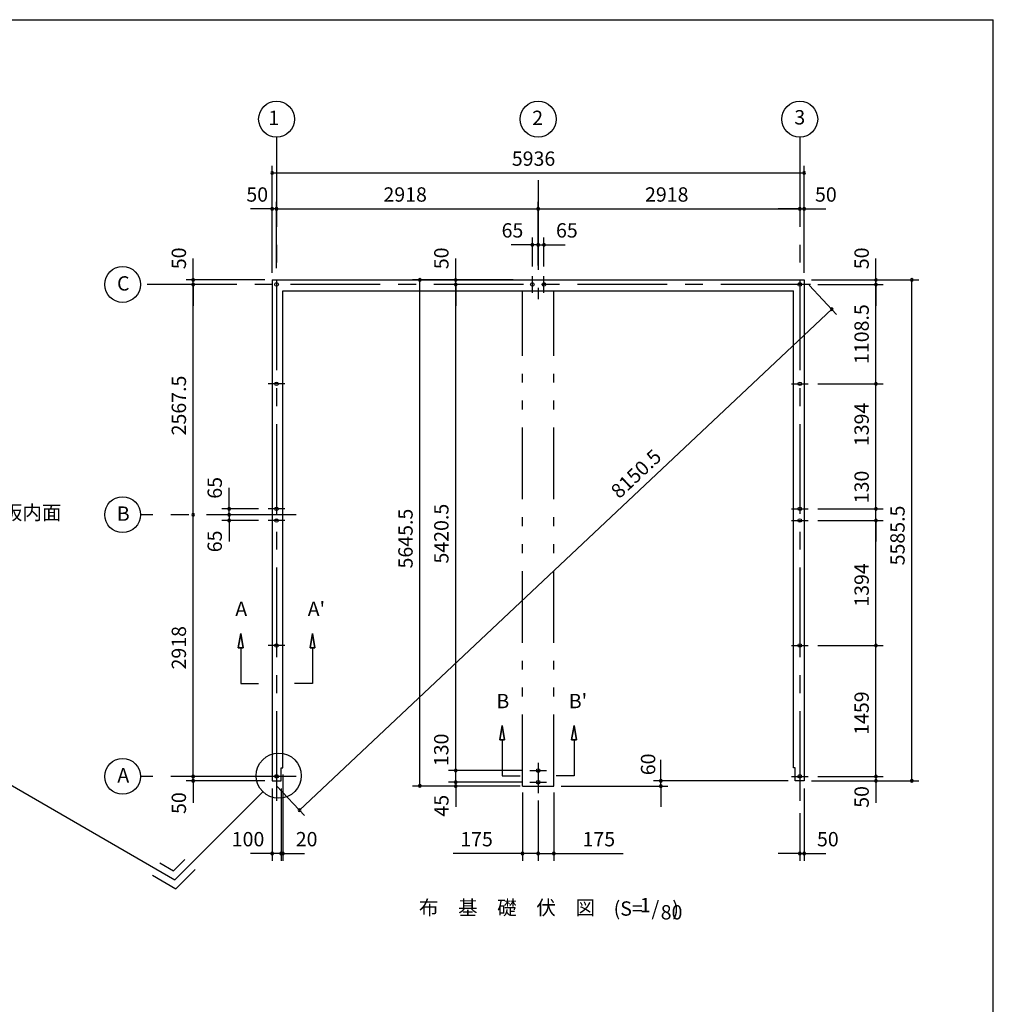
# Model space of a CAD drawing. Extents: x 868 to 32764, y 310 to 22484.
# Drawn here: x 21904 to 32764, y 11506 to 22484 of the extents above; entities that cross this region are included whole.
import ezdxf
from ezdxf.enums import TextEntityAlignment as Align

# ---------------------------------------------------------------- set-up
doc = ezdxf.new("R2010")
doc.units = 0
doc.header["$LTSCALE"] = 80
doc.linetypes.add('CENTER2', pattern=[20, 12.5, -2.5, 2.5, -2.5])
doc.linetypes.add('PHANTOM2', pattern=[20, 10, -2.5, 1.25, -2.5, 1.25, -2.5])
doc.layers.get('0').update_dxf_attribs({"linetype": 'CONTINUOUS'})
for name, color, linetype in [('0-1', 7, 'CONTINUOUS'), ('0-4', 7, 'CONTINUOUS'), ('0-5', 7, 'CONTINUOUS'), ('0-6', 7, 'CONTINUOUS'), ('2-0', 7, 'CONTINUOUS'), ('SUNPOU', 4, 'CONTINUOUS'), ('WAKUSEN-01', 50, 'CONTINUOUS')]:
    doc.layers.add(name, color=color, linetype=linetype)
doc.styles.get("Standard").update_dxf_attribs({"font": 'txt', "bigfont": 'BIGFONT'})

# ---------------------------------------------------------------- blocks, each defined once
blk = doc.blocks.new('*U4')
at = {"layer": 'SUNPOU', "color": 7}
blk.add_text('8150.5', height=160, rotation=43.2575, dxfattribs=at).set_placement((28591, 17135))

msp = doc.modelspace()

# ---------------------------------------------------------------- linework, layer by layer
at = {"color": 0, "linetype": 'BYBLOCK'}
for centre, start, end in [((24719, 20775), 0, 180), ((24719, 20775), 180, 0), ((30655, 20775), 0, 180), ((30655, 20775), 180, 0), ((24719, 20375), 0, 180), ((24719, 20375), 180, 0), ((24769, 20375), 0, 180), ((24769, 20375), 0, 180), ((24769, 20375), 180, 0), ((24769, 20375), 180, 0), ((27687, 20375), 0, 180), ((27687, 20375), 0, 180), ((27687, 20375), 180, 0), ((27687, 20375), 180, 0), ((30605, 20375), 0, 180), ((30605, 20375), 0, 180), ((30605, 20375), 180, 0), ((30605, 20375), 180, 0), ((30655, 20375), 0, 180), ((30655, 20375), 180, 0), ((27622, 19975), 0, 180), ((27687, 19975), 0, 180), ((27687, 19975), 0, 180), ((27752, 19975), 0, 180), ((27622, 19975), 180, 0), ((27687, 19975), 180, 0), ((27687, 19975), 180, 0), ((27752, 19975), 180, 0), ((23839, 19582), 90, 270), ((23839, 19532), 90, 270), ((23839, 19532), 90, 270), ((23839, 19582), 270, 90), ((23839, 19532), 270, 90), ((23839, 19532), 270, 90), ((26367, 19582), 90, 270), ((26367, 19582), 270, 90), ((26767, 19582), 90, 270), ((26767, 19532), 90, 270), ((26767, 19532), 90, 270), ((26767, 19582), 270, 90), ((26767, 19532), 270, 90), ((26767, 19532), 270, 90), ((31455, 19582), 90, 270), ((31455, 19532), 90, 270), ((31455, 19532), 90, 270), ((31455, 19582), 270, 90), ((31455, 19532), 270, 90), ((31455, 19532), 270, 90), ((31855, 19582), 90, 270), ((31855, 19582), 270, 90), ((30961, 19256), 43.2575, 223.2575), ((30961, 19256), 223.2575, 43.2575), ((31455, 18424), 90, 270), ((31455, 18424), 90, 270), ((31455, 18424), 270, 90), ((31455, 18424), 270, 90), ((24239, 17030), 90, 270), ((24239, 17030), 270, 90), ((31455, 17030), 90, 270), ((31455, 17030), 90, 270), ((31455, 17030), 270, 90), ((31455, 17030), 270, 90), ((23839, 16965), 90, 270), ((23839, 16965), 90, 270), ((23839, 16965), 270, 90), ((23839, 16965), 270, 90), ((24239, 16965), 90, 270), ((24239, 16965), 90, 270), ((24239, 16900), 90, 270), ((24239, 16965), 270, 90), ((24239, 16965), 270, 90), ((24239, 16900), 270, 90), ((31455, 16900), 90, 270), ((31455, 16900), 90, 270), ((31455, 16900), 270, 90), ((31455, 16900), 270, 90), ((31455, 15506), 90, 270), ((31455, 15506), 90, 270), ((31455, 15506), 270, 90), ((31455, 15506), 270, 90), ((23839, 14047), 90, 270), ((23839, 14047), 90, 270), ((23839, 14047), 270, 90), ((23839, 14047), 270, 90), ((26767, 14112), 90, 270), ((26767, 14112), 90, 270), ((26767, 14112), 270, 90), ((26767, 14112), 270, 90), ((31455, 14047), 90, 270), ((31455, 14047), 90, 270), ((31455, 14047), 270, 90), ((31455, 14047), 270, 90), ((23839, 13997), 90, 270), ((23839, 13997), 270, 90), ((26367, 13942), 90, 270), ((26367, 13942), 270, 90), ((26767, 13982), 90, 270), ((26767, 13982), 90, 270), ((26767, 13937), 90, 270), ((26767, 13982), 270, 90), ((26767, 13982), 270, 90), ((26767, 13937), 270, 90), ((29054, 13997), 90, 270), ((29054, 13937), 90, 270), ((29054, 13997), 270, 90), ((29054, 13937), 270, 90), ((31455, 13997), 90, 270), ((31455, 13997), 270, 90), ((31855, 13997), 90, 270), ((31855, 13997), 270, 90), ((25025, 13671), 43.2575, 223.2575), ((25025, 13671), 223.2575, 43.2575), ((24719, 13187), 0, 180), ((24719, 13187), 180, 0), ((24819, 13187), 0, 180), ((24819, 13187), 0, 180), ((24819, 13187), 180, 0), ((24819, 13187), 180, 0), ((24839, 13187), 0, 180), ((24839, 13187), 180, 0), ((27512, 13187), 0, 180), ((27512, 13187), 180, 0), ((27687, 13187), 0, 180), ((27687, 13187), 0, 180), ((27687, 13187), 180, 0), ((27687, 13187), 180, 0), ((27862, 13187), 0, 180), ((27862, 13187), 180, 0), ((30605, 13187), 0, 180), ((30605, 13187), 180, 0), ((30655, 13187), 0, 180), ((30655, 13187), 180, 0)]:
    msp.add_arc(centre, 15, start, end, dxfattribs=at)
at = {"layer": '0-1', "color": 3, "linetype": 'CONTINUOUS'}
for p, q in [((24719, 19582), (30655, 19582)), ((24719, 19582), (24719, 13997)), ((30655, 19582), (30655, 13997)), ((24839, 19462), (30535, 19462)), ((24839, 14142), (24839, 19462)), ((30535, 14142), (30535, 19462)), ((24819, 14142), (24839, 14142)), ((24819, 13997), (24819, 14142)), ((30555, 14142), (30535, 14142)), ((30555, 13997), (30555, 14142)), ((24719, 13997), (24819, 13997)), ((30655, 13997), (30555, 13997))]:
    msp.add_line(p, q, dxfattribs=at)
at = {"layer": '0-4', "color": 6, "linetype": 'CONTINUOUS'}
for p, q in [((24342, 15481), (24369, 15641)), ((24369, 15641), (24342, 15481)), ((24369, 15641), (24395, 15481)), ((24395, 15481), (24369, 15641)), ((25169, 15641), (25142, 15481)), ((25142, 15481), (25169, 15641)), ((25195, 15481), (25169, 15641)), ((25169, 15641), (25195, 15481)), ((24342, 15481), (24395, 15481)), ((24395, 15481), (24342, 15481)), ((24369, 15481), (24369, 15081)), ((25195, 15481), (25142, 15481)), ((25142, 15481), (25195, 15481)), ((25169, 15481), (25169, 15081)), ((24369, 15081), (24569, 15081)), ((25169, 15081), (24968, 15081)), ((27260, 14453), (27287, 14613)), ((27287, 14613), (27260, 14453)), ((27287, 14613), (27313, 14453)), ((27313, 14453), (27287, 14613)), ((28087, 14613), (28060, 14453)), ((28060, 14453), (28087, 14613)), ((28113, 14453), (28087, 14613)), ((28087, 14613), (28113, 14453)), ((27260, 14453), (27313, 14453)), ((27313, 14453), (27260, 14453)), ((27287, 14453), (27287, 14053)), ((28113, 14453), (28060, 14453)), ((28060, 14453), (28113, 14453)), ((28087, 14453), (28087, 14053)), ((27287, 14053), (27487, 14053)), ((28087, 14053), (27886, 14053))]:
    msp.add_line(p, q, dxfattribs=at)
for centre in [(24769, 19532), (27622, 19532), (27752, 19532), (30605, 19532), (30605, 19532), (24769, 18424), (30605, 18424), (24769, 17030), (30605, 17030), (24769, 16900), (30605, 16900), (24769, 15506), (30605, 15506), (24769, 14047), (27687, 14112), (30605, 14047), (27687, 13982)]:
    msp.add_circle(centre, 20, dxfattribs=at)
at = {"layer": '0-5', "color": 4, "linetype": 'CONTINUOUS'}
for centre in [(24769, 21375), (27687, 21375), (30605, 21375), (23052, 19532), (23052, 16965), (23052, 14047)]:
    msp.add_circle(centre, 200, dxfattribs=at)
at = {"layer": '0-6', "color": 6, "linetype": 'CONTINUOUS'}
msp.add_line((21447, 14158), (23633, 12895), dxfattribs=at)
at = {"layer": '2-0', "color": 6, "linetype": 'CENTER2'}
for p, q in [((24769, 21175), (24769, 13716)), ((30605, 21175), (30605, 13716)), ((27687, 20695), (27687, 19369)), ((27622, 19439), (27622, 19626)), ((27752, 19439), (27752, 19626)), ((30725, 19532), (23252, 19532)), ((24862, 18424), (24675, 18424)), ((30511, 18424), (30698, 18424)), ((24862, 17030), (24675, 17030)), ((30511, 17030), (30698, 17030)), ((24989, 16965), (23252, 16965)), ((24862, 16900), (24675, 16900)), ((30511, 16900), (30698, 16900)), ((24862, 15506), (24675, 15506)), ((30511, 15506), (30698, 15506)), ((27687, 14199), (27687, 13860)), ((27593, 14112), (27780, 14112)), ((24989, 14047), (23252, 14047)), ((27593, 13982), (27780, 13982)), ((30511, 14047), (30698, 14047))]:
    msp.add_line(p, q, dxfattribs=at)
at = {"layer": '2-0', "color": 7, "linetype": 'PHANTOM2'}
for p, q in [((27512, 13937), (27512, 19462)), ((27862, 13937), (27862, 19462)), ((27512, 13937), (27862, 13937))]:
    msp.add_line(p, q, dxfattribs=at)
at = {"layer": '2-0', "color": 6, "linetype": 'CONTINUOUS'}
for p, q in [((24614, 13876), (23633, 12895)), ((23465, 13085), (23620, 12995)), ((23620, 12995), (23746, 13122)), ((23646, 12795), (23860, 13008)), ((23385, 12946), (23646, 12795))]:
    msp.add_line(p, q, dxfattribs=at)
msp.add_circle((24793, 14055), 252, dxfattribs=at)
at = {"layer": 'SUNPOU', "color": 4, "linetype": 'CONTINUOUS'}
for p, q in [((24719, 19662), (24719, 20855)), ((24719, 20775), (30655, 20775)), ((30655, 19662), (30655, 20855)), ((24719, 19662), (24719, 20455)), ((24769, 19712), (24769, 20455)), ((24769, 19712), (24769, 20455)), ((27687, 19742), (27687, 20455)), ((30655, 19662), (30655, 20455)), ((24719, 20375), (24479, 20375)), ((24769, 20375), (24719, 20375)), ((24769, 20375), (27687, 20375)), ((24769, 20375), (25009, 20375)), ((27687, 20375), (30605, 20375)), ((30605, 20375), (30365, 20375)), ((30605, 20375), (30655, 20375)), ((30655, 20375), (30895, 20375)), ((27622, 19732), (27622, 20055)), ((27687, 19742), (27687, 20055)), ((27687, 19742), (27687, 20055)), ((27752, 19732), (27752, 20055)), ((27627, 19975), (27387, 19975)), ((27687, 19975), (27447, 19975)), ((27687, 19975), (27627, 19975)), ((27687, 19975), (27747, 19975)), ((27687, 19975), (27927, 19975)), ((27747, 19975), (27987, 19975)), ((23839, 19582), (23839, 19822)), ((26767, 19582), (26767, 19822)), ((31455, 19582), (31455, 19822)), ((24639, 19582), (23759, 19582)), ((23839, 19532), (23839, 19582)), ((27407, 19582), (26287, 19582)), ((26367, 13947), (26367, 19582)), ((26767, 19532), (26767, 19582)), ((30735, 19582), (31535, 19582)), ((30735, 19582), (31935, 19582)), ((31455, 19532), (31455, 19582)), ((31855, 13997), (31855, 19582)), ((23839, 16965), (23839, 19532)), ((23839, 19532), (23839, 19292)), ((27393, 19532), (26687, 19532)), ((27393, 19532), (26687, 19532)), ((26767, 19532), (26767, 19292)), ((26767, 14107), (26767, 19532)), ((30709, 19524), (31016, 19198)), ((30805, 19532), (31535, 19532)), ((30805, 19532), (31535, 19532)), ((31455, 18424), (31455, 19532)), ((31455, 19532), (31455, 19292)), ((30961, 19256), (25025, 13671)), ((30805, 18424), (31535, 18424)), ((30805, 18424), (31535, 18424)), ((31455, 17030), (31455, 18424)), ((24239, 17025), (24239, 17265)), ((31455, 17030), (31455, 17265)), ((24239, 16965), (24239, 17205)), ((24569, 17030), (24159, 17030)), ((24239, 16965), (24239, 17025)), ((30805, 17030), (31535, 17030)), ((30805, 17030), (31535, 17030)), ((31455, 16900), (31455, 17030)), ((23839, 14047), (23839, 16965)), ((24481, 16965), (24159, 16965)), ((24481, 16965), (24159, 16965)), ((24239, 16965), (24239, 16905)), ((24239, 16965), (24239, 16725)), ((24569, 16900), (24159, 16900)), ((24239, 16905), (24239, 16665)), ((30805, 16900), (31535, 16900)), ((30805, 16900), (31535, 16900)), ((31455, 15506), (31455, 16900)), ((31455, 16900), (31455, 16665)), ((30805, 15506), (31535, 15506)), ((30805, 15506), (31535, 15506)), ((31455, 14047), (31455, 15506)), ((23839, 14047), (23839, 14287)), ((26767, 14107), (26767, 14347)), ((31455, 14047), (31455, 14287)), ((26767, 13987), (26767, 14227)), ((29054, 13992), (29054, 14232)), ((24839, 14067), (24839, 13107)), ((27513, 14112), (26687, 14112)), ((26767, 13987), (26767, 14107)), ((24639, 14047), (23759, 14047)), ((24639, 14047), (23759, 14047)), ((24639, 13997), (23759, 13997)), ((23839, 13992), (23839, 14047)), ((23839, 13992), (23839, 13752)), ((27513, 13982), (26687, 13982)), ((27513, 13982), (26687, 13982)), ((26767, 13987), (26767, 13747)), ((26767, 13982), (26767, 13942)), ((26767, 13947), (26767, 13707)), ((30475, 13997), (28974, 13997)), ((29054, 13947), (29054, 13992)), ((29054, 13947), (29054, 13707)), ((30735, 13997), (31935, 13997)), ((30735, 13997), (31535, 13997)), ((30805, 14047), (31535, 14047)), ((30805, 14047), (31535, 14047)), ((31455, 14047), (31455, 13997)), ((31455, 13997), (31455, 13752)), ((24719, 13912), (24719, 13107)), ((24773, 13939), (25080, 13612)), ((24819, 13912), (24819, 13107)), ((24819, 13912), (24819, 13107)), ((27432, 13937), (26287, 13937)), ((27487, 13937), (26687, 13937)), ((27512, 13867), (27512, 13107)), ((27862, 13867), (27862, 13107)), ((27942, 13937), (29134, 13937)), ((30655, 13912), (30655, 13107)), ((27687, 13780), (27687, 13107)), ((27687, 13780), (27687, 13107)), ((30605, 13636), (30605, 13107)), ((24719, 13187), (24479, 13187)), ((24819, 13187), (24579, 13187)), ((24819, 13187), (24719, 13187)), ((24819, 13187), (25059, 13187)), ((24819, 13187), (24839, 13187)), ((24839, 13187), (25079, 13187)), ((27512, 13187), (26738, 13187)), ((27687, 13187), (27512, 13187)), ((27687, 13187), (27862, 13187)), ((27862, 13187), (28635, 13187)), ((30605, 13187), (30365, 13187)), ((30605, 13187), (30655, 13187)), ((30655, 13187), (30895, 13187))]:
    msp.add_line(p, q, dxfattribs=at)
at = {"layer": 'WAKUSEN-01'}
for p in [(868, 22484), (32764, 828)]:
    msp.add_line(p, (32764, 22484), dxfattribs=at)

# ---------------------------------------------------------------- block references
msp.add_blockref('*U4', (0, 0))

# ---------------------------------------------------------------- texts
at = {"color": 7, "linetype": 'CONTINUOUS'}
for s, p in [('5936', (27393, 20855)), ('50', (24432, 20455)), ('2918', (25961, 20455)), ('2918', (28879, 20455)), ('50', (30775, 20455)), ('65', (27279, 20055)), ('65', (27886, 20055)), ('100', (24269, 13267)), ('20', (24983, 13267)), ('175', (26818, 13267)), ('175', (28182, 13267)), ('50', (30797, 13267))]:
    msp.add_text(s, height=160, dxfattribs=at).set_placement(p)
for s, p in [('50', (23759, 19702)), ('50', (26687, 19702)), ('50', (31375, 19702)), ('1108.5', (31375, 18645)), ('2567.5', (23759, 17849)), ('1394', (31375, 17729)), ('65', (24159, 17143)), ('130', (31375, 17092)), ('5645.5', (26287, 16365)), ('5420.5', (26687, 16420)), ('5585.5', (31775, 16400)), ('65', (24159, 16546)), ('1394', (31375, 15939)), ('2918', (23759, 15239)), ('1459', (31375, 14510)), ('130', (26686, 14161)), ('60', (28993, 14060)), ('50', (23759, 13628)), ('50', (31375, 13697)), ('45', (26687, 13599))]:
    msp.add_text(s, height=160, rotation=90, dxfattribs=at).set_placement(p)
at = {"layer": '0-4', "color": 7, "linetype": 'CONTINUOUS'}
for s, p in [('A', (24375, 15894)), ("A'", (25213, 15894)), ('B', (27293, 14866)), ("B'", (28131, 14866))]:
    msp.add_text(s, height=160, dxfattribs=at).set_placement(p, align=Align.MIDDLE)
at = {"layer": '0-5', "color": 7, "linetype": 'CONTINUOUS'}
for s, p in [('1', (24737, 21369)), ('2', (27681, 21369)), ('3', (30605, 21375)), ('C', (23059, 19523)), ('B', (23059, 16956)), ('A', (23059, 14038))]:
    msp.add_text(s, height=160, dxfattribs=at).set_placement(p, align=Align.MIDDLE)
at = {"layer": '0-6', "color": 7, "linetype": 'CONTINUOUS'}
msp.add_text('シャッター座板内面', height=160, dxfattribs=at).set_placement((20405, 16909))
at = {"layer": '2-0', "color": 7, "linetype": 'CONTINUOUS'}
for s, rotation, p in [('布\u3000基\u3000礎\u3000伏\u3000図', 359.9999, (27339, 12563)), ('(S=  /   )', 359.9998, (28893, 12553)), ('1', 359.9979, (28882, 12591))]:
    msp.add_text(s, height=160, rotation=rotation, dxfattribs=at).set_placement(p, align=Align.MIDDLE)
msp.add_text('80', height=160, dxfattribs=at).set_placement((29175, 12511), align=Align.MIDDLE)

doc.saveas('drawing.dxf')
